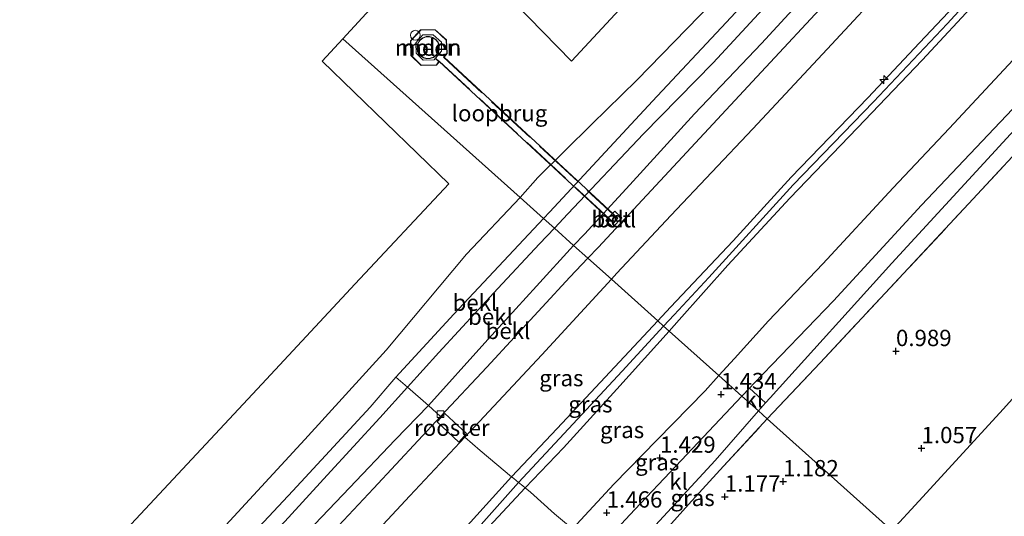
# Model space of a CAD drawing. Units: metres. Extents: x 159992 to 169731, y 506250 to 512502.
# Drawn here: x 166036 to 166186, y 511079 to 511155 of the extents above; entities that cross this region are included whole.
import ezdxf
from ezdxf.enums import TextEntityAlignment as Align

# ---------------------------------------------------------------- set-up
doc = ezdxf.new("R2010")
doc.units = ezdxf.units.M
doc.linetypes.add('IE-TERREINAFSCHEIDING', pattern=[10, 8, -2])
doc.layers.get('0').update_dxf_attribs({"lineweight": 25})
for name, color, linetype, lineweight in [('B-ME-AL-OVERIG-S-B1', 7, 'Continuous', 18), ('B-ME-GW-HOOGTEPUNT-S-B1', 10, 'Continuous', 25), ('B-ME-GW-KRUINLIJN-L-B1', 93, 'Continuous', 18), ('B-ME-GW-TEENLIJN-L-B1', 93, 'Continuous', 18), ('B-ME-IE-GRASLAND-GV-B6', 93, 'Continuous', 18), ('B-ME-IE-HULPGEOMETRIE-L-B1', 53, 'Continuous', 18), ('B-ME-IE-INRICHTINGSELEMENT-GV-B6', 253, 'Continuous', 18), ('B-ME-IE-INRICHTINGSELEMENT-S-B2', 253, 'Continuous', 18), ('B-ME-IE-TERREINAFSCHEIDING-RASTERHEKWERK-L-B1', 8, 'IE-TERREINAFSCHEIDING', 18), ('B-ME-IE-TERREINAFSCHEIDING-RASTERHEKWERK-L-B2', 8, 'IE-TERREINAFSCHEIDING', 18), ('B-ME-KG-KADASTRAAL-DAKRAND-L-B1', 13, 'Continuous', 18), ('B-ME-KG-KADASTRAAL-OPNAMEDTMGRENS-L-B1', 10, 'Continuous', 25), ('B-ME-KW-LOOPBRUG-GV-B7', 213, 'Continuous', 18), ('B-ME-OB-BEKLEDING-GV-B6', 253, 'Continuous', 18), ('B-ME-OB-WATERLIJN-L-B1', 133, 'OB-WATERLIJN', 18), ('B-ME-OG-BEBOUWING-GV-B6', 173, 'Continuous', 18), ('B-ME-OG-WATER-GV-B6', 153, 'Continuous', 18), ('B-ME-VH-VERH_SOORT-BETON-OVERIG-GV-B6', 8, 'IE-TERREINAFSCHEIDING-NATUURLIJK-HOUTWAL', 18), ('B-ME-VH-VERH_SOORT-BITUMEN-GV-B6', 8, 'IE-TERREINAFSCHEIDING-NATUURLIJK-HOUTWAL', 18), ('B-ME-VH-VERH_SOORT-HALF_VERHARDING-GV-B6', 8, 'IE-TERREINAFSCHEIDING-NATUURLIJK-HOUTWAL', 18), ('B-ME-VH-VERH_SOORT-KLINKERS-GV-B6', 8, 'IE-TERREINAFSCHEIDING-NATUURLIJK-HOUTWAL', 18), ('B-ME-VV-KOLK-S-B1', 8, 'Continuous', 18)]:
    doc.layers.add(name, color=color, linetype=linetype, lineweight=lineweight)
doc.styles.add('NLCS-ISO', font='NLCS-ISO.TTF')
doc.linetypes.add('IE-TERREINAFSCHEIDING-NATUURLIJK-HOUTWAL', pattern='A,7,-1.5,[67,NLCS.SHX,S=0.75,R=45,X=0,Y=0],-1.5,7,-1.5,[70,NLCS.SHX,S=0.75,R=0,X=0,Y=0],-1.5', length=20)
doc.linetypes.add('OB-WATERLIJN', pattern='A,10,[32,NLCS.SHX,S=2,R=0,X=0,Y=0],-12', length=22)

# ---------------------------------------------------------------- blocks, each defined once
blk = doc.blocks.new('dtb')
blk.add_circle((0, 0), 0.75)
blk = doc.blocks.new('hecto')
for p, q in [((0, 0.625), (-0.625, 0)), ((0, -0.625), (0, 0.625)), ((-0.625, 0), (0.625, 0)), ((0.625, 0), (0, -0.625))]:
    blk.add_line(p, q)
blk = doc.blocks.new('hoogtepunt')
for p, q in [((-0.5, 0), (0.5, 0)), ((0, 0.5), (0, -0.5))]:
    blk.add_line(p, q)
blk = doc.blocks.new('kolk')
blk.add_lwpolyline([(-0.5, -0.5), (0.5, -0.5), (0.5, 0.5), (-0.5, 0.5)], close=True)

msp = doc.modelspace()

# ---------------------------------------------------------------- linework, layer by layer
at = {"layer": 'B-ME-GW-KRUINLIJN-L-B1'}
for points in [[(166162.819, 511166.592, 1.357), (166149.137, 511151.673, 1.371), (166138.895, 511140.86, 1.371), (166128.999, 511130.031, 1.405), (166122.023, 511122.444, 1.425), (166120.387, 511120.721, 1.418)], [(166188.021, 511166.141, 4.895), (166177.511, 511154.645, 4.935), (166166.242, 511142.724, 4.888), (166153.986, 511129.995, 4.861), (166141.045, 511115.81, 4.868), (166135.738, 511110.13, 4.868), (166134.142, 511108.397, 4.872)], [(166183.824, 511162.962, 4.825), (166173.319, 511151.776, 4.912), (166165.394, 511143.348, 4.818), (166153.639, 511131.207, 4.757), (166144.807, 511121.453, 4.744), (166135.203, 511111.308, 4.825), (166133.243, 511109.203, 4.824)], [(166169.086, 511077.089, 0.94), (166173.176, 511081.562, 0.993), (166186.129, 511095.729, 0.892), (166190.577, 511100.667, 0.851), (166197.176, 511107.421, 0.767), (166202.824, 511113.539, 0.838), (166208.206, 511119.151, 0.959), (166216.689, 511127.981, 0.959), (166223.598, 511135.492, 0.959), (166230.114, 511142.612, 0.871), (166234.985, 511147.825, 0.804), (166240.745, 511153.888, 0.77), (166247.095, 511160.415, 0.777)], [(166135.002, 511107.626, 4.841), (166136.535, 511109.328, 4.841), (166143.986, 511117.695, 4.858), (166153.442, 511127.95, 4.885), (166163.805, 511138.723, 4.926), (166173.717, 511149.089, 4.926), (166182.436, 511158.54, 4.926)], [(166120.387, 511120.721, 1.418), (166114.706, 511114.507, 1.391), (166106.796, 511105.834, 1.418), (166098.16, 511096.226, 1.445), (166093.093, 511090.966, 1.459), (166086.114, 511083.598, 1.364), (166080.801, 511078.033, 1.398), (166074.426, 511071.108, 1.398), (166066.44, 511062.787, 1.398), (166060.516, 511056.493, 1.425), (166054.359, 511049.823, 1.452), (166047.375, 511042.474, 1.411), (166041.46, 511036.15, 1.479), (166030.284, 511024.087, 1.459), (166023.734, 511016.666, 1.499), (166016.492, 511008.849, 1.465), (166008.548, 511000.423, 1.445), (166001.564, 510992.894, 1.391), (165992.567, 510983.114, 1.378), (165985.561, 510975.762, 1.418), (165977.611, 510967.229, 1.405), (165970.021, 510958.847, 1.411), (165960.947, 510948.956, 1.405)], [(166134.142, 511108.397, 4.872), (166127.782, 511101.49, 4.888), (166119.576, 511092.645, 4.935), (166111.94, 511084.462, 4.942), (166105.435, 511077.065, 4.915), (166095.983, 511066.904, 4.935), (166090.922, 511061.775, 5.023), (166089.953, 511060.694, 5.016), (166086.549, 511056.89, 4.989), (166074.065, 511043.566, 5.036), (166062.431, 511031.418, 5.043), (166050.253, 511018.134, 5.056), (166039.213, 511006.198, 5.009), (166029.59, 510995.694, 4.942), (166018.8, 510984.389, 4.942), (166007.636, 510972.339, 4.888), (165995.221, 510959.47, 4.854), (165983.251, 510946.519, 4.854)], [(166133.243, 511109.203, 4.824), (166117.88, 511092.701, 4.818), (166110.9, 511085.303, 4.818), (166101.674, 511075.142, 4.838), (166089.722, 511062.893, 5.023)], [(166092.141, 511060.639, 5.023), (166095.573, 511064.727, 4.908), (166102.682, 511072.572, 4.881), (166112.978, 511083.626, 4.862), (166118.825, 511089.761, 4.834), (166127, 511098.746, 4.841), (166135.002, 511107.626, 4.841)]]:
    msp.add_polyline3d(points, dxfattribs=at)
at = {"layer": 'B-ME-GW-TEENLIJN-L-B1'}
for points in [[(166169.324, 511161.745, 1.841), (166159.173, 511150.806, 1.814), (166147.79, 511138.605, 1.753), (166135.257, 511125.336, 1.733), (166127.014, 511116.473, 1.807), (166126.162, 511115.547, 1.804)], [(166152.433, 511160.33, 0.322), (166141.727, 511148.715, 0.309), (166131.063, 511137.805, 0.295), (166119.51, 511125.549, 0.304), (166117.437, 511123.364, 0.288)], [(166197.017, 511159.261, 1.594), (166186.92, 511148.409, 1.594), (166177.826, 511138.662, 1.594), (166169.288, 511129.568, 1.587), (166158.526, 511117.914, 1.533), (166150.214, 511109.202, 1.594), (166144.991, 511103.405, 1.615), (166142.61, 511100.81, 1.615)], [(166117.437, 511123.364, 0.288), (166115.177, 511120.983, 0.271), (166108.783, 511114.164, 0.223), (166099.74, 511104.358, 0.23), (166094.974, 511099.032, 0.257), (166090.741, 511094.319, 0.231), (166082.662, 511085.541, 0.224), (166076.224, 511078.446, 0.278), (166069.201, 511071.2, 0.237), (166062.978, 511064.723, 0.156), (166057.4, 511058.615, 0.251), (166051.305, 511052.407, 0.224), (166044.327, 511045.211, 0.231), (166038.287, 511038.435, 0.251), (166027.812, 511027.231, 0.237)], [(166083.017, 511069.162, 1.803), (166095.317, 511082.381, 1.783), (166103.763, 511091.393, 1.783), (166115.507, 511103.964, 1.76), (166126.162, 511115.547, 1.804)], [(166099.38, 511053.96, 1.594), (166107.223, 511063.425, 1.614), (166110.716, 511067.41, 1.708), (166115.071, 511072.045, 1.702), (166120.205, 511077.338, 1.804), (166126.514, 511084.197, 1.608), (166133.139, 511090.958, 1.608), (166140.488, 511098.497, 1.615), (166142.61, 511100.81, 1.615)]]:
    msp.add_polyline3d(points, dxfattribs=at)
at = {"layer": 'B-ME-IE-GRASLAND-GV-B6'}
for points in [[(166216.685, 511165.56, 1.418), (166203.002, 511150.867, 1.384), (166192.137, 511139.327, 1.337), (166180.803, 511127.104, 1.324), (166158.102, 511102.776, 1.344), (166150.926, 511095.166, 1.344), (166150.014, 511094.177, 1.344), (166148.66, 511095.39, 1.334), (166149.753, 511096.641, 1.335), (166150.437, 511097.424, 1.336), (166169.049, 511117.994, 1.327), (166181.974, 511132.037, 1.264), (166193.651, 511144.763, 1.328), (166207.284, 511159.792, 1.397)], [(166247.095, 511160.415, 0.777), (166240.745, 511153.888, 0.77), (166234.985, 511147.825, 0.804), (166230.114, 511142.612, 0.871), (166223.598, 511135.492, 0.959), (166216.689, 511127.981, 0.959), (166208.206, 511119.151, 0.959), (166202.824, 511113.539, 0.838), (166197.176, 511107.421, 0.767), (166190.577, 511100.667, 0.851), (166186.129, 511095.729, 0.892), (166173.176, 511081.562, 0.993), (166169.086, 511077.089, 0.94), (166150.014, 511094.177, 1.344), (166150.926, 511095.166, 1.344), (166158.102, 511102.776, 1.344), (166180.803, 511127.104, 1.324), (166192.137, 511139.327, 1.337), (166203.002, 511150.867, 1.384), (166216.685, 511165.56, 1.418)], [(166183.824, 511162.962, 4.825), (166173.319, 511151.776, 4.912), (166165.394, 511143.348, 4.818), (166153.639, 511131.207, 4.757), (166144.807, 511121.453, 4.744), (166135.203, 511111.308, 4.825), (166133.243, 511109.203, 4.824), (166126.162, 511115.547, 1.804), (166127.014, 511116.473, 1.807), (166135.257, 511125.336, 1.733), (166147.79, 511138.605, 1.753), (166159.173, 511150.806, 1.814), (166169.324, 511161.745, 1.841)], [(166182.436, 511158.54, 4.926), (166173.717, 511149.089, 4.926), (166163.805, 511138.723, 4.926), (166153.442, 511127.95, 4.885), (166143.986, 511117.695, 4.858), (166136.535, 511109.328, 4.841), (166135.002, 511107.626, 4.841), (166134.142, 511108.397, 4.872), (166133.243, 511109.203, 4.824), (166135.203, 511111.308, 4.825), (166144.807, 511121.453, 4.744), (166153.639, 511131.207, 4.757), (166165.394, 511143.348, 4.818), (166173.319, 511151.776, 4.912), (166183.824, 511162.962, 4.825)], [(166197.017, 511159.261, 1.594), (166186.92, 511148.409, 1.594), (166177.826, 511138.662, 1.594), (166169.288, 511129.568, 1.587), (166158.526, 511117.914, 1.533), (166150.214, 511109.202, 1.594), (166144.991, 511103.405, 1.615), (166142.61, 511100.81, 1.615), (166135.002, 511107.626, 4.841), (166136.535, 511109.328, 4.841), (166143.986, 511117.695, 4.858), (166153.442, 511127.95, 4.885), (166163.805, 511138.723, 4.926), (166173.717, 511149.089, 4.926), (166182.436, 511158.54, 4.926)], [(166201.835, 511157.29, 1.363), (166188.437, 511142.59, 1.444), (166173.602, 511126.877, 1.349), (166160.129, 511112.244, 1.356), (166148.03, 511099.691, 1.41), (166147.285, 511098.897, 1.411), (166146.125, 511097.661, 1.411), (166142.61, 511100.81, 1.615), (166144.991, 511103.405, 1.615), (166150.214, 511109.202, 1.594), (166158.526, 511117.914, 1.533), (166169.288, 511129.568, 1.587), (166177.826, 511138.662, 1.594), (166186.92, 511148.409, 1.594), (166197.017, 511159.261, 1.594)], [(166133.243, 511109.203, 4.824), (166117.88, 511092.701, 4.818), (166110.9, 511085.303, 4.818), (166108.643, 511087.185, 3.997), (166106.099, 511089.348, 2.836), (166103.763, 511091.393, 1.783), (166115.507, 511103.964, 1.76), (166126.162, 511115.547, 1.804), (166133.243, 511109.203, 4.824)], [(166135.002, 511107.626, 4.841), (166127, 511098.746, 4.841), (166118.825, 511089.761, 4.834), (166112.978, 511083.626, 4.862), (166112.614, 511083.924, 4.948), (166111.94, 511084.462, 4.942), (166111.222, 511085.035, 4.935), (166110.9, 511085.303, 4.818), (166117.88, 511092.701, 4.818), (166133.243, 511109.203, 4.824), (166134.142, 511108.397, 4.872), (166135.002, 511107.626, 4.841)], [(166142.61, 511100.81, 1.615), (166140.488, 511098.497, 1.615), (166133.139, 511090.958, 1.608), (166126.514, 511084.197, 1.608), (166120.205, 511077.338, 1.804), (166117.449, 511079.666, 2.93), (166113.809, 511082.945, 4.665), (166112.978, 511083.626, 4.862), (166118.825, 511089.761, 4.834), (166127, 511098.746, 4.841), (166135.002, 511107.626, 4.841), (166142.61, 511100.81, 1.615)], [(166146.125, 511097.661, 1.411), (166136.038, 511086.917, 1.417), (166129.765, 511080.283, 1.397), (166124.111, 511074.265, 1.525), (166122.348, 511075.53, 1.573), (166120.603, 511077.001, 1.641), (166120.205, 511077.338, 1.804), (166126.514, 511084.197, 1.608), (166133.139, 511090.958, 1.608), (166140.488, 511098.497, 1.615), (166142.61, 511100.81, 1.615), (166146.125, 511097.661, 1.411)], [(166186.656, 511074.058, -3.206), (166183.731, 511070.835, -3.22), (166180.212, 511067.121, -3.162), (166169.086, 511077.089, 0.94), (166173.176, 511081.562, 0.993), (166186.129, 511095.729, 0.892), (166190.577, 511100.667, 0.851)], [(166150.014, 511094.177, 1.344), (166143.328, 511086.926, 1.344), (166137.962, 511081.079, 1.384), (166134.505, 511077.215, 1.398), (166132.841, 511074.877, 1.411), (166131.811, 511071.588, 1.371), (166130.423, 511068.778, 1.438), (166129.113, 511069.68, 1.445), (166127.545, 511071.173, 1.479), (166127.154, 511071.593, 1.479), (166132.31, 511077.24, 1.336), (166142.025, 511087.796, 1.329), (166148.66, 511095.39, 1.334), (166150.014, 511094.177, 1.344)], [(166169.086, 511077.089, 0.94), (166166.892, 511074.69, 0.912), (166158.656, 511065.294, 0.699), (166152.248, 511058.579, 0.635), (166147.717, 511054.176, 0.775), (166140.064, 511060.557, 1.114), (166135.193, 511064.623, 1.263), (166130.423, 511068.778, 1.438), (166131.811, 511071.588, 1.371), (166132.841, 511074.877, 1.411), (166134.505, 511077.215, 1.398), (166137.962, 511081.079, 1.384), (166143.328, 511086.926, 1.344), (166150.014, 511094.177, 1.344), (166169.086, 511077.089, 0.94)], [(166110.9, 511085.303, 4.818), (166101.674, 511075.142, 4.838), (166089.722, 511062.893, 5.023), (166086.075, 511066.314, 3.342), (166083.017, 511069.162, 1.803), (166095.317, 511082.381, 1.783), (166103.763, 511091.393, 1.783), (166106.099, 511089.348, 2.836), (166108.643, 511087.185, 3.997), (166110.9, 511085.303, 4.818)], [(166112.978, 511083.626, 4.862), (166102.682, 511072.572, 4.881), (166095.573, 511064.727, 4.908), (166092.141, 511060.639, 5.023), (166090.922, 511061.775, 5.023), (166089.722, 511062.893, 5.023), (166101.674, 511075.142, 4.838), (166110.9, 511085.303, 4.818), (166111.222, 511085.035, 4.935), (166111.94, 511084.462, 4.942), (166112.614, 511083.924, 4.948), (166112.978, 511083.626, 4.862)], [(166120.205, 511077.338, 1.804), (166115.071, 511072.045, 1.702), (166110.716, 511067.41, 1.708), (166107.223, 511063.425, 1.614), (166099.38, 511053.96, 1.594), (166095.964, 511057.061, 3.254), (166092.141, 511060.639, 5.023), (166095.573, 511064.727, 4.908), (166102.682, 511072.572, 4.881), (166112.978, 511083.626, 4.862), (166113.809, 511082.945, 4.665), (166117.449, 511079.666, 2.93), (166120.205, 511077.338, 1.804)]]:
    msp.add_polyline3d(points, dxfattribs=at)
at = {"layer": 'B-ME-IE-HULPGEOMETRIE-L-B1'}
msp.add_polyline3d([(166187.95, 511060.188, -3.678), (166180.212, 511067.121, -3.162), (166169.086, 511077.089, 0.94), (166150.014, 511094.177, 1.344), (166148.66, 511095.39, 1.334), (166146.125, 511097.661, 1.411), (166142.61, 511100.81, 1.615), (166135.002, 511107.626, 4.841), (166134.142, 511108.397, 4.872), (166133.243, 511109.203, 4.824), (166126.162, 511115.547, 1.804), (166122.56, 511118.774, 1.565), (166120.387, 511120.721, 1.418), (166117.437, 511123.364, 0.288), (166115.79, 511124.839, 0.075), (166112.195, 511128.061, -0.35), (166085.07, 511152.364, -0.35)], dxfattribs=at)
at = {"layer": 'B-ME-IE-INRICHTINGSELEMENT-GV-B6'}
msp.add_polyline3d([(166102.811, 511090.634, 1.73), (166099.492, 511093.725, 1.53), (166100.698, 511095.019, 1.53), (166104.014, 511091.931, 1.805), (166102.811, 511090.634, 1.73)], dxfattribs=at)
at = {"layer": 'B-ME-IE-TERREINAFSCHEIDING-RASTERHEKWERK-L-B1'}
for points in [[(166150.014, 511094.177, 1.344), (166150.926, 511095.166, 1.344), (166158.102, 511102.776, 1.344), (166180.803, 511127.104, 1.324), (166192.137, 511139.327, 1.337), (166203.002, 511150.867, 1.384), (166216.685, 511165.56, 1.418), (166227.352, 511177.029, 1.405), (166238.209, 511188.486, 1.425), (166250.78, 511202.304, 1.438), (166260.502, 511212.861, 1.432), (166267.942, 511220.642, 1.425)], [(166093.201, 511100.573, 0.075), (166094.974, 511099.032, 0.257), (166098.16, 511096.226, 1.445), (166100.023, 511094.559, 1.58)], [(166130.423, 511068.778, 1.438), (166131.811, 511071.588, 1.371), (166132.841, 511074.877, 1.411), (166134.505, 511077.215, 1.398), (166137.962, 511081.079, 1.384), (166143.328, 511086.926, 1.344), (166150.014, 511094.177, 1.344)], [(166103.763, 511091.393, 1.783), (166106.099, 511089.348, 2.836), (166108.643, 511087.185, 3.997), (166110.9, 511085.303, 4.818), (166111.222, 511085.035, 4.935), (166111.94, 511084.462, 4.942), (166112.614, 511083.924, 4.948), (166112.978, 511083.626, 4.862), (166113.809, 511082.945, 4.665), (166117.449, 511079.666, 2.93), (166120.205, 511077.338, 1.804), (166120.603, 511077.001, 1.641), (166122.348, 511075.53, 1.573)]]:
    msp.add_polyline3d(points, dxfattribs=at)
at = {"layer": 'B-ME-IE-TERREINAFSCHEIDING-RASTERHEKWERK-L-B2'}
msp.add_line((166126.461, 511124.235, 1.602), (166099.831, 511148.949, 1.852), dxfattribs=at)
msp.add_polyline3d([(166099.732, 511148.825, 1.85), (166099.396, 511148.402, 1.844), (166097.061, 511148.347, 1.838), (166095.525, 511149.84, 1.839), (166095.494, 511152.059, 1.845), (166096.986, 511153.71, 1.854), (166099.2, 511153.719, 1.86), (166100.889, 511152.174, 1.859), (166100.973, 511150.129, 1.853), (166100.486, 511149.547, 1.85), (166127.048, 511124.899, 1.591)], dxfattribs=at)
at = {"layer": 'B-ME-KG-KADASTRAAL-DAKRAND-L-B1'}
msp.add_polyline3d([(166098.442, 511149.395, 50.16), (166097.921, 511149.378, 50.16), (166097.42, 511149.523, 50.16), (166096.989, 511149.816, 50.16), (166096.669, 511150.228, 50.16), (166096.492, 511150.719, 50.16), (166096.475, 511151.24, 50.16), (166096.621, 511151.741, 50.16), (166096.914, 511152.172, 50.16), (166097.325, 511152.492, 50.16), (166097.816, 511152.669, 50.16), (166098.337, 511152.686, 50.16), (166098.838, 511152.54, 50.16), (166099.27, 511152.248, 50.16), (166099.59, 511151.836, 50.16), (166099.766, 511151.345, 50.16), (166099.783, 511150.824, 50.16), (166099.638, 511150.323, 50.16), (166099.345, 511149.891, 50.16), (166098.933, 511149.571, 50.16), (166098.442, 511149.395, 50.16)], dxfattribs=at)
at = {"layer": 'B-ME-KG-KADASTRAAL-OPNAMEDTMGRENS-L-B1'}
for points in [[(166085.07, 511152.364, -0.35), (166100.418, 511169.099, -0.35), (166120.042, 511148.945, -0.35), (166134.747, 511164.824, -0.35), (166149.452, 511180.702, -0.35), (166164.156, 511196.58, -0.35), (166178.861, 511212.458, -0.35), (166193.565, 511228.336, -0.35), (166208.27, 511244.214, -0.35), (166222.974, 511260.093, -0.35), (166237.679, 511275.971, -0.35), (166216.854, 511295.749, -0.35), (166232.156, 511313.526, -0.35), (166254.247, 511293.092, -0.35), (166269.021, 511309.315, -0.35), (166283.795, 511325.538, -0.35), (166298.568, 511341.762, -0.35), (166313.342, 511357.985, -0.35), (166328.115, 511374.208, -0.35), (166342.889, 511390.432, -0.35), (166351.852, 511400.275, -0.35)], [(165844.55, 510854.851, -0.35), (165858.329, 510869.628, -0.35), (165872.619, 510884.954, -0.35), (165886.91, 510900.28, -0.35), (165901.2, 510915.605, -0.35), (165915.49, 510930.931, -0.35), (165929.781, 510946.257, -0.35), (165944.071, 510961.583, -0.35), (165958.361, 510976.909, -0.35), (165972.652, 510992.235, -0.35), (165986.942, 511007.561, -0.35), (166001.232, 511022.887, -0.35), (166015.523, 511038.213, -0.35), (166029.813, 511053.538, -0.35), (166044.103, 511068.864, -0.35), (166058.394, 511084.19, -0.35), (166072.684, 511099.516, -0.35), (166086.974, 511114.842, -0.35), (166101.265, 511130.168, -0.35), (166081.935, 511148.945, -0.35), (166085.07, 511152.364, -0.35)]]:
    msp.add_polyline3d(points, dxfattribs=at)
at = {"layer": 'B-ME-KW-LOOPBRUG-GV-B7'}
msp.add_polyline3d([(166126.47, 511124.16, 1.604), (166099.836, 511148.876, 1.852), (166099.245, 511149.398, 1.85), (166100.189, 511150.499, 1.854), (166100.152, 511151.831, 1.859), (166098.91, 511152.968, 1.86), (166097.321, 511152.962, 1.855), (166096.248, 511151.775, 1.844), (166096.27, 511150.162, 1.839), (166097.358, 511149.104, 1.839), (166099.027, 511149.143, 1.849), (166099.204, 511149.35, 1.849), (166099.797, 511148.825, 1.851), (166099.42, 511148.352, 1.844), (166097.042, 511148.296, 1.838), (166095.475, 511149.819, 1.839), (166095.444, 511152.078, 1.845), (166096.964, 511153.76, 1.854), (166099.219, 511153.769, 1.86), (166100.938, 511152.196, 1.859), (166101.024, 511150.111, 1.853), (166100.555, 511149.551, 1.851), (166127.13, 511124.892, 1.592), (166126.47, 511124.16, 1.604)], dxfattribs=at)
at = {"layer": 'B-ME-OB-BEKLEDING-GV-B6'}
for points in [[(166155.029, 511167.041, 0.183), (166143.726, 511154.88, 0.102), (166132.429, 511142.826, 0.095), (166116.748, 511125.858, 0.075), (166115.79, 511124.839, 0.075), (166112.195, 511128.061, -0.35), (166114.881, 511131.137, -0.35), (166123.177, 511139.301, -0.35), (166130.038, 511146.025, -0.35), (166141.541, 511157.83, -0.35)], [(166152.433, 511160.33, 0.322), (166141.727, 511148.715, 0.309), (166131.063, 511137.805, 0.295), (166119.51, 511125.549, 0.304), (166117.437, 511123.364, 0.288), (166115.79, 511124.839, 0.075), (166116.748, 511125.858, 0.075), (166132.429, 511142.826, 0.095), (166143.726, 511154.88, 0.102), (166155.029, 511167.041, 0.183)], [(166162.819, 511166.592, 1.357), (166149.137, 511151.673, 1.371), (166138.895, 511140.86, 1.371), (166128.999, 511130.031, 1.405), (166122.023, 511122.444, 1.425), (166120.387, 511120.721, 1.418), (166117.437, 511123.364, 0.288), (166119.51, 511125.549, 0.304), (166131.063, 511137.805, 0.295), (166141.727, 511148.715, 0.309), (166152.433, 511160.33, 0.322)], [(166160.083, 511159.159, 1.627), (166148.427, 511146.549, 1.621), (166136.307, 511133.542, 1.6), (166124.119, 511120.434, 1.56), (166122.56, 511118.774, 1.565), (166120.387, 511120.721, 1.418), (166122.023, 511122.444, 1.425), (166128.999, 511130.031, 1.405), (166138.895, 511140.86, 1.371), (166149.137, 511151.673, 1.371), (166162.819, 511166.592, 1.357)], [(165935.988, 510937.147, -0.35), (165954.307, 510957.385, -0.35), (165963.842, 510968.415, -0.35), (165971.737, 510976.015, -0.35), (165984.072, 510989.53, -0.35), (165996.984, 511003.349, -0.35), (166011.294, 511018.017, -0.35), (166024.388, 511032.039, -0.35), (166038.996, 511047.992, -0.35), (166050.544, 511059.777, -0.35), (166063.564, 511073.956, -0.35), (166079.268, 511090.997, -0.35), (166091.69, 511104.677, -0.35), (166103.974, 511119.393, -0.35), (166112.195, 511128.061, -0.35), (166115.79, 511124.839, 0.075)], [(166126.396, 511123.506, 1.56), (166127.771, 511124.954, 1.56), (166126.677, 511125.999, 1.56), (166125.289, 511124.561, 1.56), (166126.396, 511123.506, 1.56)], [(166115.79, 511124.839, 0.075), (166102.063, 511110.226, 0.075), (166093.201, 511100.573, 0.075), (166089.28, 511095.986, 0.089), (166077.433, 511083.172, 0.089), (166066.331, 511071.268, 0.082), (166056.969, 511061.206, 0.089), (166047.558, 511051.166, 0.109), (166037.692, 511040.768, 0.109), (166025.905, 511027.946, 0.075), (166013.976, 511015.117, 0.075), (166004.728, 511005.359, 0.102), (165995.4, 510995.311, 0.102), (165985.051, 510984.197, 0.035), (165974.189, 510972.686, 0.035), (165963.781, 510961.355, 0.035), (165954.54, 510951.455, 0.062), (165943.032, 510938.969, 0.055)], [(166117.437, 511123.364, 0.288), (166115.177, 511120.983, 0.271), (166108.783, 511114.164, 0.223), (166099.74, 511104.358, 0.23), (166094.974, 511099.032, 0.257), (166093.201, 511100.573, 0.075), (166102.063, 511110.226, 0.075), (166115.79, 511124.839, 0.075), (166117.437, 511123.364, 0.288)], [(166120.387, 511120.721, 1.418), (166114.706, 511114.507, 1.391), (166106.796, 511105.834, 1.418), (166098.16, 511096.226, 1.445), (166094.974, 511099.032, 0.257), (166099.74, 511104.358, 0.23), (166108.783, 511114.164, 0.223), (166115.177, 511120.983, 0.271), (166117.437, 511123.364, 0.288), (166120.387, 511120.721, 1.418)], [(166122.56, 511118.774, 1.565), (166119.822, 511115.859, 1.573), (166107.089, 511102.105, 1.553), (166100.023, 511094.559, 1.58), (166098.16, 511096.226, 1.445), (166106.796, 511105.834, 1.418), (166114.706, 511114.507, 1.391), (166120.387, 511120.721, 1.418), (166122.56, 511118.774, 1.565)], [(165943.032, 510938.969, 0.055), (165954.54, 510951.455, 0.062), (165963.781, 510961.355, 0.035), (165974.189, 510972.686, 0.035), (165985.051, 510984.197, 0.035), (165995.4, 510995.311, 0.102), (166004.728, 511005.359, 0.102), (166013.976, 511015.117, 0.075), (166025.905, 511027.946, 0.075), (166037.692, 511040.768, 0.109), (166047.558, 511051.166, 0.109), (166056.969, 511061.206, 0.089), (166066.331, 511071.268, 0.082), (166077.433, 511083.172, 0.089), (166089.28, 511095.986, 0.089), (166093.201, 511100.573, 0.075), (166094.974, 511099.032, 0.257)], [(166094.974, 511099.032, 0.257), (166090.741, 511094.319, 0.231), (166082.662, 511085.541, 0.224), (166076.224, 511078.446, 0.278), (166069.201, 511071.2, 0.237), (166062.978, 511064.723, 0.156), (166057.4, 511058.615, 0.251), (166051.305, 511052.407, 0.224), (166044.327, 511045.211, 0.231), (166038.287, 511038.435, 0.251), (166027.812, 511027.231, 0.237)], [(166027.812, 511027.231, 0.237), (166038.287, 511038.435, 0.251), (166044.327, 511045.211, 0.231), (166051.305, 511052.407, 0.224), (166057.4, 511058.615, 0.251), (166062.978, 511064.723, 0.156), (166069.201, 511071.2, 0.237), (166076.224, 511078.446, 0.278), (166082.662, 511085.541, 0.224), (166090.741, 511094.319, 0.231), (166094.974, 511099.032, 0.257), (166098.16, 511096.226, 1.445)], [(166098.16, 511096.226, 1.445), (166093.093, 511090.966, 1.459), (166086.114, 511083.598, 1.364), (166080.801, 511078.033, 1.398), (166074.426, 511071.108, 1.398), (166066.44, 511062.787, 1.398), (166060.516, 511056.493, 1.425), (166054.359, 511049.823, 1.452), (166047.375, 511042.474, 1.411), (166041.46, 511036.15, 1.479), (166030.284, 511024.087, 1.459), (166023.734, 511016.666, 1.499), (166016.492, 511008.849, 1.465), (166008.548, 511000.423, 1.445), (166001.564, 510992.894, 1.391), (165992.567, 510983.114, 1.378), (165985.561, 510975.762, 1.418), (165977.611, 510967.229, 1.405), (165970.021, 510958.847, 1.411), (165960.947, 510948.956, 1.405)], [(165960.947, 510948.956, 1.405), (165970.021, 510958.847, 1.411), (165977.611, 510967.229, 1.405), (165985.561, 510975.762, 1.418), (165992.567, 510983.114, 1.378), (166001.564, 510992.894, 1.391), (166008.548, 511000.423, 1.445), (166016.492, 511008.849, 1.465), (166023.734, 511016.666, 1.499), (166030.284, 511024.087, 1.459), (166041.46, 511036.15, 1.479), (166047.375, 511042.474, 1.411), (166054.359, 511049.823, 1.452), (166060.516, 511056.493, 1.425), (166066.44, 511062.787, 1.398), (166074.426, 511071.108, 1.398), (166080.801, 511078.033, 1.398), (166086.114, 511083.598, 1.364), (166093.093, 511090.966, 1.459), (166098.16, 511096.226, 1.445), (166100.023, 511094.559, 1.58)], [(166100.023, 511094.559, 1.58), (166089.76, 511083.529, 1.595), (166073.722, 511066.383, 1.635), (166057.416, 511048.938, 1.716), (166042.236, 511032.601, 1.716), (166026.667, 511015.98, 1.716), (166012.599, 511000.81, 1.676), (165998.455, 510985.504, 1.608), (165982.797, 510968.784, 1.608), (165969.884, 510954.83, 1.608), (165956.386, 510940.298, 1.608)]]:
    msp.add_polyline3d(points, dxfattribs=at)
at = {"layer": 'B-ME-OB-WATERLIJN-L-B1'}
for points in [[(166112.195, 511128.061, -0.35), (166114.881, 511131.137, -0.35), (166123.177, 511139.301, -0.35), (166130.038, 511146.025, -0.35), (166141.541, 511157.83, -0.35)], [(166098.452, 511149.345, -0.35), (166098.957, 511149.527, -0.35), (166099.382, 511149.857, -0.35), (166099.684, 511150.301, -0.35), (166099.833, 511150.817, -0.35), (166099.816, 511151.355, -0.35), (166099.634, 511151.86, -0.35), (166099.304, 511152.284, -0.35), (166098.86, 511152.586, -0.35), (166098.344, 511152.736, -0.35), (166097.807, 511152.719, -0.35), (166097.301, 511152.536, -0.35), (166096.877, 511152.207, -0.35), (166096.575, 511151.762, -0.35), (166096.425, 511151.246, -0.35), (166096.442, 511150.709, -0.35), (166096.625, 511150.204, -0.35), (166096.954, 511149.779, -0.35), (166097.399, 511149.477, -0.35), (166097.915, 511149.328, -0.35), (166098.452, 511149.345, -0.35)], [(166112.195, 511128.061, -0.35), (166103.974, 511119.393, -0.35), (166091.69, 511104.677, -0.35), (166079.268, 511090.997, -0.35), (166063.564, 511073.956, -0.35), (166050.544, 511059.777, -0.35), (166038.996, 511047.992, -0.35), (166024.388, 511032.039, -0.35), (166011.294, 511018.017, -0.35), (165996.984, 511003.349, -0.35), (165984.072, 510989.53, -0.35), (165971.737, 510976.015, -0.35), (165963.842, 510968.415, -0.35), (165954.307, 510957.385, -0.35), (165935.988, 510937.147, -0.35), (165920.57, 510920.732, -0.35), (165905.542, 510904.372, -0.35), (165888.762, 510887.057, -0.35), (165870.838, 510867.416, -0.35), (165852.497, 510847.75, -0.35)]]:
    msp.add_polyline3d(points, dxfattribs=at)
at = {"layer": 'B-ME-OG-BEBOUWING-GV-B6'}
msp.add_polyline3d([(166098.452, 511149.345, -0.35), (166097.915, 511149.328, -0.35), (166097.399, 511149.477, -0.35), (166096.954, 511149.779, -0.35), (166096.625, 511150.204, -0.35), (166096.442, 511150.709, -0.35), (166096.425, 511151.246, -0.35), (166096.575, 511151.762, -0.35), (166096.877, 511152.207, -0.35), (166097.301, 511152.536, -0.35), (166097.807, 511152.719, -0.35), (166098.344, 511152.736, -0.35), (166098.86, 511152.586, -0.35), (166099.304, 511152.284, -0.35), (166099.634, 511151.86, -0.35), (166099.816, 511151.355, -0.35), (166099.833, 511150.817, -0.35), (166099.684, 511150.301, -0.35), (166099.382, 511149.857, -0.35), (166098.957, 511149.527, -0.35), (166098.452, 511149.345, -0.35)], dxfattribs=at)
at = {"layer": 'B-ME-OG-WATER-GV-B6'}
for points in [[(166141.541, 511157.83, -0.35), (166130.038, 511146.025, -0.35), (166123.177, 511139.301, -0.35), (166114.881, 511131.137, -0.35), (166112.195, 511128.061, -0.35), (166085.07, 511152.364, -0.35), (166100.418, 511169.099, -0.35), (166120.042, 511148.945, -0.35), (166134.747, 511164.824, -0.35)], [(165929.781, 510946.257, -0.35), (165944.071, 510961.583, -0.35), (165958.361, 510976.909, -0.35), (165972.652, 510992.235, -0.35), (165986.942, 511007.561, -0.35), (166001.232, 511022.887, -0.35), (166015.523, 511038.213, -0.35), (166029.813, 511053.538, -0.35), (166044.103, 511068.864, -0.35), (166058.394, 511084.19, -0.35), (166072.684, 511099.516, -0.35), (166086.974, 511114.842, -0.35), (166101.265, 511130.168, -0.35), (166081.935, 511148.945, -0.35), (166085.07, 511152.364, -0.35), (166112.195, 511128.061, -0.35)], [(166098.452, 511149.345, -0.35), (166098.957, 511149.527, -0.35), (166099.382, 511149.857, -0.35), (166099.684, 511150.301, -0.35), (166099.833, 511150.817, -0.35), (166099.816, 511151.355, -0.35), (166099.634, 511151.86, -0.35), (166099.304, 511152.284, -0.35), (166098.86, 511152.586, -0.35), (166098.344, 511152.736, -0.35), (166097.807, 511152.719, -0.35), (166097.301, 511152.536, -0.35), (166096.877, 511152.207, -0.35), (166096.575, 511151.762, -0.35), (166096.425, 511151.246, -0.35), (166096.442, 511150.709, -0.35), (166096.625, 511150.204, -0.35), (166096.954, 511149.779, -0.35), (166097.399, 511149.477, -0.35), (166097.915, 511149.328, -0.35), (166098.452, 511149.345, -0.35)], [(166112.195, 511128.061, -0.35), (166103.974, 511119.393, -0.35), (166091.69, 511104.677, -0.35), (166079.268, 511090.997, -0.35), (166063.564, 511073.956, -0.35), (166050.544, 511059.777, -0.35), (166038.996, 511047.992, -0.35), (166024.388, 511032.039, -0.35), (166011.294, 511018.017, -0.35), (165996.984, 511003.349, -0.35), (165984.072, 510989.53, -0.35), (165971.737, 510976.015, -0.35), (165963.842, 510968.415, -0.35), (165954.307, 510957.385, -0.35), (165935.988, 510937.147, -0.35)]]:
    msp.add_polyline3d(points, dxfattribs=at)
at = {"layer": 'B-ME-VH-VERH_SOORT-BETON-OVERIG-GV-B6'}
msp.add_polyline3d([(166126.396, 511123.506, 1.56), (166125.289, 511124.561, 1.56), (166126.677, 511125.999, 1.56), (166127.771, 511124.954, 1.56), (166126.396, 511123.506, 1.56)], dxfattribs=at)
at = {"layer": 'B-ME-VH-VERH_SOORT-BITUMEN-GV-B6'}
for points in [[(166169.324, 511161.745, 1.841), (166159.173, 511150.806, 1.814), (166147.79, 511138.605, 1.753), (166135.257, 511125.336, 1.733), (166127.014, 511116.473, 1.807), (166126.162, 511115.547, 1.804), (166122.56, 511118.774, 1.565), (166124.119, 511120.434, 1.56), (166136.307, 511133.542, 1.6), (166148.427, 511146.549, 1.621), (166160.083, 511159.159, 1.627)], [(165956.386, 510940.298, 1.608), (165969.884, 510954.83, 1.608), (165982.797, 510968.784, 1.608), (165998.455, 510985.504, 1.608), (166012.599, 511000.81, 1.676), (166026.667, 511015.98, 1.716), (166042.236, 511032.601, 1.716), (166057.416, 511048.938, 1.716), (166073.722, 511066.383, 1.635), (166089.76, 511083.529, 1.595), (166100.023, 511094.559, 1.58), (166107.089, 511102.105, 1.553), (166119.822, 511115.859, 1.573), (166122.56, 511118.774, 1.565), (166126.162, 511115.547, 1.804)], [(166126.162, 511115.547, 1.804), (166115.507, 511103.964, 1.76), (166103.763, 511091.393, 1.783), (166095.317, 511082.381, 1.783), (166083.017, 511069.162, 1.803), (166082.149, 511068.116, 1.803), (166071.534, 511056.654, 1.803), (166058.379, 511042.782, 1.884), (166046.208, 511029.606, 1.884), (166032.686, 511015.072, 1.884), (166018.347, 510999.851, 1.843), (166005.442, 510985.98, 1.843), (165992.713, 510972.358, 1.823), (165978.601, 510957.114, 1.816), (165965.827, 510943.667, 1.783)]]:
    msp.add_polyline3d(points, dxfattribs=at)
at = {"layer": 'B-ME-VH-VERH_SOORT-HALF_VERHARDING-GV-B6'}
msp.add_polyline3d([(166207.284, 511159.792, 1.397), (166193.651, 511144.763, 1.328), (166181.974, 511132.037, 1.264), (166169.049, 511117.994, 1.327), (166150.437, 511097.424, 1.336), (166149.753, 511096.641, 1.335), (166147.285, 511098.897, 1.411), (166148.03, 511099.691, 1.41), (166160.129, 511112.244, 1.356), (166173.602, 511126.877, 1.349), (166188.437, 511142.59, 1.444), (166201.835, 511157.29, 1.363)], dxfattribs=at)
at = {"layer": 'B-ME-VH-VERH_SOORT-KLINKERS-GV-B6'}
for points in [[(166149.753, 511096.641, 1.335), (166148.66, 511095.39, 1.334), (166146.125, 511097.661, 1.411), (166147.285, 511098.897, 1.411), (166149.753, 511096.641, 1.335)], [(166148.66, 511095.39, 1.334), (166142.025, 511087.796, 1.329), (166132.31, 511077.24, 1.336), (166127.154, 511071.593, 1.479), (166125.776, 511073.071, 1.479), (166124.111, 511074.265, 1.525), (166129.765, 511080.283, 1.397), (166136.038, 511086.917, 1.417), (166146.125, 511097.661, 1.411), (166148.66, 511095.39, 1.334)]]:
    msp.add_polyline3d(points, dxfattribs=at)

# ---------------------------------------------------------------- block references
at = {"layer": 'B-ME-AL-OVERIG-S-B1', "rotation": 90}
msp.add_blockref('hecto', (166167.85, 511146.122, 4.653), dxfattribs=at)
at = {"layer": 'B-ME-GW-HOOGTEPUNT-S-B1', "rotation": 90}
for p in [(166169.693, 511104.541, 0.989), (166169.693, 511104.541, 0.989), (166142.929, 511097.935, 1.434), (166142.929, 511097.935, 1.434), (166173.604, 511089.674, 1.057), (166173.604, 511089.674, 1.057), (166133.594, 511088.216, 1.429), (166133.594, 511088.216, 1.429), (166152.428, 511084.595, 1.182), (166152.428, 511084.595, 1.182), (166143.511, 511082.264, 1.177), (166143.511, 511082.264, 1.177), (166125.439, 511079.815, 1.466), (166125.439, 511079.815, 1.466)]:
    msp.add_blockref('hoogtepunt', p, dxfattribs=at)
at = {"layer": 'B-ME-IE-INRICHTINGSELEMENT-S-B2', "rotation": 90}
msp.add_blockref('dtb', (166096.175, 511152.922, 2.789), dxfattribs=at)
at = {"layer": 'B-ME-VV-KOLK-S-B1', "rotation": 90}
msp.add_blockref('kolk', (166100.004, 511094.891, 1.6), dxfattribs=at)

# ---------------------------------------------------------------- texts
at = {"layer": 'B-ME-GW-HOOGTEPUNT-S-B1', "ltscale": 0.2, "style": 'NLCS-ISO'}
for s, p in [('0.989', (166169.693, 511104.541, 0.989)), ('0.989', (166169.693, 511104.541, 0.989)), ('1.434', (166142.929, 511097.935, 1.434)), ('1.434', (166142.929, 511097.935, 1.434)), ('1.057', (166173.604, 511089.674, 1.057)), ('1.057', (166173.604, 511089.674, 1.057)), ('1.429', (166133.594, 511088.216, 1.429)), ('1.429', (166133.594, 511088.216, 1.429)), ('1.182', (166152.428, 511084.595, 1.182)), ('1.182', (166152.428, 511084.595, 1.182)), ('1.177', (166143.511, 511082.264, 1.177)), ('1.177', (166143.511, 511082.264, 1.177)), ('1.466', (166125.439, 511079.815, 1.466)), ('1.466', (166125.439, 511079.815, 1.466))]:
    msp.add_text(s, height=2.5, dxfattribs=at).set_placement(p, align=Align.BOTTOM_LEFT)
at = {"layer": 'B-ME-IE-GRASLAND-GV-B6', "ltscale": 0.2, "style": 'NLCS-ISO'}
for p in [(166118.503, 511100.425), (166122.951, 511096.4145), (166127.794, 511092.482), (166133.165, 511087.5375), (166138.584, 511082.084)]:
    msp.add_text('gras', height=2.5, dxfattribs=at).set_placement(p, align=Align.MIDDLE_CENTER)
at = {"layer": 'B-ME-IE-INRICHTINGSELEMENT-GV-B6', "ltscale": 0.2, "style": 'NLCS-ISO'}
msp.add_text('rooster', height=2.5, dxfattribs=at).set_placement((166101.7536, 511092.827), align=Align.MIDDLE_CENTER)
at = {"layer": 'B-ME-KW-LOOPBRUG-GV-B7', "ltscale": 0.2, "style": 'NLCS-ISO'}
msp.add_text('loopbrug', height=2.5, dxfattribs=at).set_placement((166109.0416, 511140.9821), align=Align.MIDDLE_CENTER)
at = {"layer": 'B-ME-OB-BEKLEDING-GV-B6', "ltscale": 0.2, "style": 'NLCS-ISO'}
for p in [(166126.5315, 511124.7535), (166105.2839, 511111.9695), (166107.658, 511109.8246), (166110.3393, 511107.6487)]:
    msp.add_text('bekl', height=2.5, dxfattribs=at).set_placement(p, align=Align.MIDDLE_CENTER)
at = {"layer": 'B-ME-OG-BEBOUWING-GV-B6', "ltscale": 0.2, "style": 'NLCS-ISO'}
msp.add_text('molen', height=2.5, dxfattribs=at).set_placement((166098.1292, 511151.0318), align=Align.MIDDLE_CENTER)
at = {"layer": 'B-ME-OG-WATER-GV-B6', "ltscale": 0.2, "style": 'NLCS-ISO'}
msp.add_text('meer', height=2.5, dxfattribs=at).set_placement((166098.1292, 511151.0318), align=Align.MIDDLE_CENTER)
at = {"layer": 'B-ME-VH-VERH_SOORT-BETON-OVERIG-GV-B6', "ltscale": 0.2, "style": 'NLCS-ISO'}
msp.add_text('bet', height=2.5, dxfattribs=at).set_placement((166126.5315, 511124.7535), align=Align.MIDDLE_CENTER)
at = {"layer": 'B-ME-VH-VERH_SOORT-KLINKERS-GV-B6', "ltscale": 0.2, "style": 'NLCS-ISO'}
for p in [(166147.9482, 511097.1474), (166136.4416, 511084.5982)]:
    msp.add_text('kl', height=2.5, dxfattribs=at).set_placement(p, align=Align.MIDDLE_CENTER)

doc.saveas('drawing.dxf')
